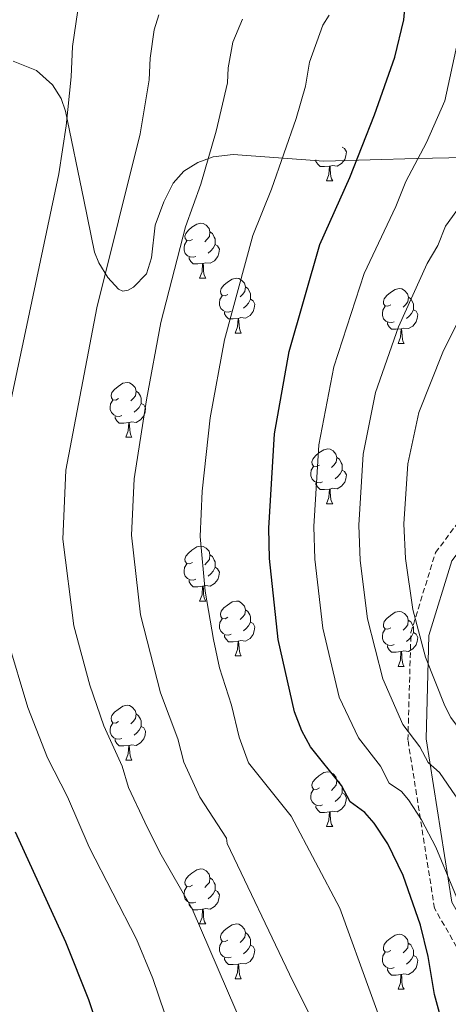
# Model space of a CAD drawing. Units: metres. Extents: x 657355 to 661878, y 4746032 to 4749105.
# Drawn here: x 658424 to 658502, y 4747649 to 4747829 of the extents above; entities that cross this region are included whole.
import ezdxf

# ---------------------------------------------------------------- set-up
doc = ezdxf.new("R2010")
doc.units = ezdxf.units.M
doc.header["$MEASUREMENT"] = 0
doc.linetypes.add('TRAZOSX2', pattern=[1.5, 1, -0.5])
for name, color, linetype, lineweight in [('Level 21', 19, 'Continuous', 0), ('Level 35', 92, 'TRAZOSX2', 0), ('Level 36', 19, 'Continuous', 40), ('Level 4', 36, 'Continuous', 30), ('Level 5', 36, 'Continuous', 0)]:
    doc.layers.add(name, color=color, linetype=linetype, lineweight=lineweight)

msp = doc.modelspace()

# ---------------------------------------------------------------- linework, layer by layer
at = {"layer": 'Level 21', "color": 19, "linetype": 'Continuous', "lineweight": 0}
msp.add_polyline3d([(658517.25, 4747634.4, 1044.23), (658511.48, 4747653.25, 1043.76), (658503.1, 4747667.92, 1045.75), (658498.38, 4747697.78, 1038.83), (658498.91, 4747716.64, 1034.05), (658503.1, 4747730.26, 1029.93), (658514.1, 4747744.93, 1023.94), (658533.48, 4747768.76, 1022.25), (658554.96, 4747787.62, 1020.83), (658576.45, 4747808.57, 1019.43), (658589.02, 4747825.86, 1017.5), (658594.79, 4747842.62, 1015.86), (658593.22, 4747858.86, 1016.11), (658587.45, 4747884.01, 1014.97), (658569.11, 4747914.39, 1013.09), (658556.54, 4747938.49, 1010.25), (658545.53, 4747959.08, 1019.1)], dxfattribs=at)
at = {"layer": 'Level 21', "color": 19, "linetype": 'TRAZOSX2', "lineweight": 0}
msp.add_polyline3d([(658514.02, 4747633.65, 1046.02), (658508.43, 4747651.94, 1045.51), (658499.93, 4747666.81, 1047.85), (658495.07, 4747697.57, 1040.61), (658495.62, 4747717.18, 1035.84), (658500.11, 4747731.78, 1031.64), (658511.5, 4747746.96, 1025.35), (658531.09, 4747771.06, 1024.01), (658552.72, 4747790.04, 1022.86), (658573.94, 4747810.74, 1021.23), (658586.06, 4747827.4, 1019.1)], dxfattribs=at)
at = {"layer": 'Level 35', "color": 92, "linetype": 'Continuous', "lineweight": 0, "ltscale": 0.5}
for points in [[(658422.92, 4747821.54, 1080.93), (658427.2, 4747819.84, 1079.35)], [(658427.2, 4747819.84, 1079.35), (658430.14, 4747817.25, 1078.07), (658431.71, 4747814.73, 1077.19), (658432.49, 4747812.43, 1076.57), (658435.86, 4747796.22, 1073.75), (658437.81, 4747786.65, 1072.51), (658438.6, 4747784.73, 1072.61), (658440.27, 4747782.07, 1073.03), (658442.18, 4747779.92, 1073.3), (658443, 4747779.55, 1073.27), (658443.93, 4747779.73, 1073.2), (658444.94, 4747780.27, 1073.12), (658447.28, 4747782.74, 1072.93), (658448.24, 4747785.63, 1073.24), (658448.9, 4747791.59, 1074.19), (658450.46, 4747795.84, 1073.33), (658452.16, 4747799.25, 1072.24), (658454.15, 4747801.46, 1071.36), (658456.71, 4747803.06, 1070.53), (658459.48, 4747804.06, 1069.68), (658463.17, 4747804.54, 1068.47), (658479.68, 4747803.28, 1061.9), (658496.62, 4747803.79, 1055.12), (658517.26, 4747804.24, 1048.75)]]:
    msp.add_polyline3d(points, dxfattribs=at)
at = {"layer": 'Level 36', "color": 92, "linetype": 'Continuous', "lineweight": 0}
for points in [[(658483.04, 4747805.86), (658483.49, 4747805.61), (658483.84, 4747805), (658483.73, 4747804.27), (658483.52, 4747803.63), (658482.93, 4747802.89), (658482.14, 4747802.41), (658481.29, 4747802.52), (658480.86, 4747802.39)], [(658480.75, 4747802.39), (658479.86, 4747802.3), (658479.01, 4747802.3), (658478.59, 4747802.73), (658478.27, 4747803.21), (658478.27, 4747803.52)], [(658480.2, 4747799.7), (658480.64, 4747800.86), (658480.75, 4747802.39), (658480.86, 4747802.39), (658480.89, 4747801.8), (658480.93, 4747801.12), (658481, 4747800.5), (658481.11, 4747800.1), (658481.33, 4747799.7)], [(658480.2, 4747799.7), (658481.33, 4747799.7)], [(658455.72, 4747788.99), (658455.18, 4747788.73), (658454.66, 4747788.78), (658454.39, 4747789.15), (658454.34, 4747789.58), (658454.5, 4747790.1), (658454.98, 4747790.69), (658455.61, 4747791.22), (658456.51, 4747791.81), (658457.26, 4747791.97), (658457.68, 4747791.91), (658458.21, 4747791.6), (658458.74, 4747791.01), (658458.9, 4747790.37), (658458.79, 4747789.52), (658458.36, 4747788.99), (658457.94, 4747788.57)], [(658458.9, 4747790.37), (658459.38, 4747790.06), (658459.69, 4747789.42), (658459.85, 4747789.1), (658459.85, 4747788.52), (658459.85, 4747788.09), (658459.48, 4747787.4), (658459.06, 4747786.92), (658458.58, 4747786.5)], [(658456.3, 4747785.91), (658455.88, 4747785.75), (658455.29, 4747785.81), (658454.82, 4747786.02), (658454.39, 4747786.45), (658454.18, 4747787.03), (658454.18, 4747787.45), (658454.23, 4747788.04), (658454.66, 4747788.73)], [(658459.85, 4747788.09), (658460.3, 4747787.84), (658460.65, 4747787.23), (658460.54, 4747786.5), (658460.33, 4747785.86), (658459.74, 4747785.12), (658458.95, 4747784.64), (658458.1, 4747784.75), (658457.67, 4747784.62)], [(658457.56, 4747784.62), (658456.67, 4747784.53), (658455.82, 4747784.53), (658455.4, 4747784.96), (658455.08, 4747785.44), (658455.08, 4747785.75)], [(658457.02, 4747781.93), (658457.45, 4747783.09), (658457.56, 4747784.62), (658457.67, 4747784.62), (658457.7, 4747784.03), (658457.74, 4747783.35), (658457.81, 4747782.73), (658457.92, 4747782.33), (658458.14, 4747781.93)], [(658457.02, 4747781.93), (658458.14, 4747781.93)], [(658462.19, 4747778.96), (658461.66, 4747778.69), (658461.13, 4747778.75), (658460.86, 4747779.12), (658460.81, 4747779.54), (658460.97, 4747780.06), (658461.45, 4747780.66), (658462.08, 4747781.19), (658462.98, 4747781.77), (658463.73, 4747781.93), (658464.16, 4747781.88), (658464.68, 4747781.56), (658465.21, 4747780.98), (658465.37, 4747780.34), (658465.26, 4747779.49), (658464.84, 4747778.96), (658464.42, 4747778.53)], [(658465.37, 4747780.34), (658465.85, 4747780.02), (658466.16, 4747779.38), (658466.32, 4747779.06), (658466.32, 4747778.48), (658466.32, 4747778.06), (658465.95, 4747777.37), (658465.53, 4747776.89), (658465.05, 4747776.47)], [(658491.96, 4747777.05), (658491.43, 4747776.79), (658490.9, 4747776.84), (658490.64, 4747777.21), (658490.58, 4747777.64), (658490.74, 4747778.16), (658491.22, 4747778.75), (658491.86, 4747779.28), (658492.76, 4747779.87), (658493.5, 4747780.03), (658493.93, 4747779.97), (658494.46, 4747779.66), (658494.99, 4747779.07), (658495.15, 4747778.43), (658495.04, 4747777.58), (658494.61, 4747777.05), (658494.19, 4747776.63)], [(658462.77, 4747775.88), (658462.35, 4747775.72), (658461.76, 4747775.78), (658461.29, 4747775.99), (658460.86, 4747776.41), (658460.65, 4747777), (658460.65, 4747777.42), (658460.7, 4747778), (658461.13, 4747778.69)], [(658495.15, 4747778.43), (658495.62, 4747778.12), (658495.94, 4747777.48), (658496.1, 4747777.16), (658496.1, 4747776.58), (658496.1, 4747776.15), (658495.73, 4747775.46), (658495.31, 4747774.98), (658494.83, 4747774.56)], [(658466.32, 4747778.06), (658466.78, 4747777.81), (658467.12, 4747777.19), (658467.01, 4747776.47), (658466.8, 4747775.83), (658466.22, 4747775.09), (658465.42, 4747774.61), (658464.57, 4747774.71), (658464.14, 4747774.58)], [(658492.55, 4747773.97), (658492.12, 4747773.81), (658491.54, 4747773.87), (658491.06, 4747774.08), (658490.64, 4747774.51), (658490.42, 4747775.09), (658490.42, 4747775.51), (658490.48, 4747776.1), (658490.9, 4747776.79)], [(658464.03, 4747774.58), (658463.14, 4747774.5), (658462.3, 4747774.5), (658461.87, 4747774.93), (658461.55, 4747775.4), (658461.55, 4747775.72)], [(658463.49, 4747771.9), (658463.92, 4747773.06), (658464.03, 4747774.58), (658464.14, 4747774.58), (658464.18, 4747774), (658464.21, 4747773.31), (658464.28, 4747772.7), (658464.4, 4747772.3), (658464.61, 4747771.9)], [(658496.1, 4747776.15), (658496.55, 4747775.9), (658496.9, 4747775.29), (658496.79, 4747774.56), (658496.58, 4747773.92), (658495.99, 4747773.18), (658495.2, 4747772.7), (658494.35, 4747772.81), (658493.92, 4747772.68)], [(658493.81, 4747772.68), (658492.92, 4747772.59), (658492.07, 4747772.59), (658491.65, 4747773.02), (658491.33, 4747773.5), (658491.33, 4747773.81)], [(658463.49, 4747771.9), (658464.61, 4747771.9)], [(658493.26, 4747769.99), (658493.7, 4747771.15), (658493.81, 4747772.68), (658493.92, 4747772.68), (658493.95, 4747772.09), (658493.99, 4747771.41), (658494.06, 4747770.79), (658494.17, 4747770.39), (658494.39, 4747769.99)], [(658493.26, 4747769.99), (658494.39, 4747769.99)], [(658442.21, 4747759.91), (658441.68, 4747759.65), (658441.15, 4747759.7), (658440.89, 4747760.07), (658440.83, 4747760.5), (658440.99, 4747761.02), (658441.47, 4747761.61), (658442.11, 4747762.14), (658443.01, 4747762.73), (658443.75, 4747762.89), (658444.18, 4747762.83), (658444.71, 4747762.52), (658445.24, 4747761.93), (658445.4, 4747761.29), (658445.29, 4747760.44), (658444.86, 4747759.91), (658444.44, 4747759.49)], [(658445.4, 4747761.29), (658445.87, 4747760.98), (658446.19, 4747760.34), (658446.35, 4747760.02), (658446.35, 4747759.44), (658446.35, 4747759.01), (658445.98, 4747758.32), (658445.56, 4747757.84), (658445.08, 4747757.42)], [(658442.8, 4747756.83), (658442.37, 4747756.67), (658441.79, 4747756.73), (658441.31, 4747756.94), (658440.89, 4747757.37), (658440.67, 4747757.95), (658440.67, 4747758.37), (658440.73, 4747758.96), (658441.15, 4747759.65)], [(658446.35, 4747759.01), (658446.8, 4747758.76), (658447.15, 4747758.15), (658447.04, 4747757.42), (658446.83, 4747756.78), (658446.24, 4747756.04), (658445.45, 4747755.56), (658444.6, 4747755.67), (658444.17, 4747755.54)], [(658444.06, 4747755.54), (658443.17, 4747755.45), (658442.32, 4747755.45), (658441.9, 4747755.88), (658441.58, 4747756.36), (658441.58, 4747756.67)], [(658443.51, 4747752.85), (658443.95, 4747754.01), (658444.06, 4747755.54), (658444.17, 4747755.54), (658444.2, 4747754.95), (658444.24, 4747754.27), (658444.31, 4747753.65), (658444.42, 4747753.25), (658444.64, 4747752.85)], [(658443.51, 4747752.85), (658444.64, 4747752.85)], [(658478.9, 4747747.77), (658478.37, 4747747.51), (658477.84, 4747747.56), (658477.58, 4747747.93), (658477.52, 4747748.36), (658477.68, 4747748.88), (658478.16, 4747749.47), (658478.8, 4747750), (658479.7, 4747750.59), (658480.44, 4747750.75), (658480.87, 4747750.69), (658481.4, 4747750.38), (658481.93, 4747749.79), (658482.09, 4747749.15), (658481.98, 4747748.3), (658481.55, 4747747.77), (658481.13, 4747747.35)], [(658482.09, 4747749.15), (658482.56, 4747748.84), (658482.88, 4747748.2), (658483.04, 4747747.88), (658483.04, 4747747.3), (658483.04, 4747746.87), (658482.67, 4747746.18), (658482.25, 4747745.7), (658481.77, 4747745.28)], [(658479.49, 4747744.69), (658479.06, 4747744.53), (658478.48, 4747744.59), (658478, 4747744.8), (658477.58, 4747745.23), (658477.36, 4747745.81), (658477.36, 4747746.23), (658477.42, 4747746.82), (658477.84, 4747747.51)], [(658483.04, 4747746.87), (658483.49, 4747746.62), (658483.84, 4747746.01), (658483.73, 4747745.28), (658483.52, 4747744.64), (658482.93, 4747743.9), (658482.14, 4747743.42), (658481.29, 4747743.53), (658480.86, 4747743.4)], [(658480.75, 4747743.4), (658479.86, 4747743.31), (658479.01, 4747743.31), (658478.59, 4747743.74), (658478.27, 4747744.22), (658478.27, 4747744.53)], [(658480.2, 4747740.71), (658480.64, 4747741.87), (658480.75, 4747743.4), (658480.86, 4747743.4), (658480.89, 4747742.81), (658480.93, 4747742.13), (658481, 4747741.51), (658481.11, 4747741.11), (658481.33, 4747740.71)], [(658480.2, 4747740.71), (658481.33, 4747740.71)], [(658455.71, 4747730), (658455.18, 4747729.74), (658454.65, 4747729.79), (658454.39, 4747730.16), (658454.33, 4747730.59), (658454.49, 4747731.11), (658454.97, 4747731.7), (658455.61, 4747732.23), (658456.51, 4747732.82), (658457.25, 4747732.98), (658457.68, 4747732.92), (658458.21, 4747732.61), (658458.74, 4747732.02), (658458.9, 4747731.38), (658458.79, 4747730.53), (658458.36, 4747730), (658457.94, 4747729.58)], [(658456.3, 4747726.92), (658455.87, 4747726.76), (658455.29, 4747726.82), (658454.81, 4747727.03), (658454.39, 4747727.46), (658454.17, 4747728.04), (658454.17, 4747728.46), (658454.23, 4747729.05), (658454.65, 4747729.74)], [(658458.9, 4747731.38), (658459.37, 4747731.07), (658459.69, 4747730.43), (658459.85, 4747730.11), (658459.85, 4747729.53), (658459.85, 4747729.1), (658459.48, 4747728.41), (658459.06, 4747727.93), (658458.58, 4747727.51)], [(658459.85, 4747729.1), (658460.3, 4747728.85), (658460.65, 4747728.24), (658460.54, 4747727.51), (658460.33, 4747726.87), (658459.74, 4747726.13), (658458.95, 4747725.65), (658458.1, 4747725.76), (658457.67, 4747725.63)], [(658457.56, 4747725.63), (658456.67, 4747725.54), (658455.82, 4747725.54), (658455.4, 4747725.97), (658455.08, 4747726.45), (658455.08, 4747726.76)], [(658457.01, 4747722.94), (658457.45, 4747724.1), (658457.56, 4747725.63), (658457.67, 4747725.63), (658457.7, 4747725.04), (658457.74, 4747724.36), (658457.81, 4747723.74), (658457.92, 4747723.34), (658458.14, 4747722.94)], [(658457.01, 4747722.94), (658458.14, 4747722.94)], [(658462.19, 4747719.97), (658461.66, 4747719.7), (658461.13, 4747719.76), (658460.86, 4747720.13), (658460.81, 4747720.55), (658460.97, 4747721.07), (658461.45, 4747721.67), (658462.08, 4747722.2), (658462.98, 4747722.78), (658463.73, 4747722.94), (658464.15, 4747722.89), (658464.68, 4747722.57), (658465.21, 4747721.99), (658465.37, 4747721.35), (658465.26, 4747720.5), (658464.84, 4747719.97), (658464.42, 4747719.54)], [(658465.37, 4747721.35), (658465.85, 4747721.03), (658466.16, 4747720.39), (658466.32, 4747720.07), (658466.32, 4747719.49), (658466.32, 4747719.07), (658465.95, 4747718.38), (658465.53, 4747717.9), (658465.05, 4747717.48)], [(658491.96, 4747718.06), (658491.43, 4747717.8), (658490.9, 4747717.85), (658490.64, 4747718.22), (658490.58, 4747718.65), (658490.74, 4747719.17), (658491.22, 4747719.76), (658491.86, 4747720.29), (658492.76, 4747720.88), (658493.5, 4747721.04), (658493.92, 4747720.98), (658494.46, 4747720.67), (658494.98, 4747720.08), (658495.14, 4747719.44), (658495.04, 4747718.59), (658494.61, 4747718.06), (658494.19, 4747717.64)], [(658462.77, 4747716.89), (658462.35, 4747716.73), (658461.76, 4747716.79), (658461.29, 4747717), (658460.86, 4747717.42), (658460.65, 4747718.01), (658460.65, 4747718.43), (658460.7, 4747719.01), (658461.13, 4747719.7)], [(658466.32, 4747719.07), (658466.78, 4747718.82), (658467.12, 4747718.2), (658467.01, 4747717.48), (658466.8, 4747716.84), (658466.22, 4747716.1), (658465.42, 4747715.62), (658464.57, 4747715.72), (658464.14, 4747715.59)], [(658495.14, 4747719.44), (658495.62, 4747719.13), (658495.94, 4747718.49), (658496.1, 4747718.17), (658496.1, 4747717.59), (658496.1, 4747717.16), (658495.72, 4747716.47), (658495.3, 4747715.99), (658494.82, 4747715.57)], [(658492.54, 4747714.98), (658492.12, 4747714.82), (658491.54, 4747714.88), (658491.06, 4747715.09), (658490.64, 4747715.52), (658490.42, 4747716.1), (658490.42, 4747716.52), (658490.48, 4747717.11), (658490.9, 4747717.8)], [(658496.1, 4747717.16), (658496.55, 4747716.91), (658496.9, 4747716.3), (658496.78, 4747715.57), (658496.58, 4747714.93), (658495.99, 4747714.19), (658495.2, 4747713.71), (658494.34, 4747713.82), (658493.92, 4747713.69)], [(658464.03, 4747715.59), (658463.14, 4747715.51), (658462.3, 4747715.51), (658461.87, 4747715.94), (658461.55, 4747716.41), (658461.55, 4747716.73)], [(658463.49, 4747712.91), (658463.92, 4747714.07), (658464.03, 4747715.59), (658464.14, 4747715.59), (658464.18, 4747715.01), (658464.21, 4747714.32), (658464.28, 4747713.71), (658464.4, 4747713.31), (658464.61, 4747712.91)], [(658493.8, 4747713.69), (658492.92, 4747713.6), (658492.07, 4747713.6), (658491.64, 4747714.03), (658491.32, 4747714.51), (658491.32, 4747714.82)], [(658493.26, 4747711), (658493.7, 4747712.16), (658493.8, 4747713.69), (658493.92, 4747713.69), (658493.95, 4747713.1), (658493.98, 4747712.42), (658494.06, 4747711.8), (658494.17, 4747711.4), (658494.38, 4747711)], [(658463.49, 4747712.91), (658464.61, 4747712.91)], [(658493.26, 4747711), (658494.38, 4747711)], [(658442.21, 4747700.92), (658441.68, 4747700.65), (658441.15, 4747700.71), (658440.89, 4747701.08), (658440.83, 4747701.51), (658440.99, 4747702.03), (658441.47, 4747702.62), (658442.11, 4747703.15), (658443.01, 4747703.73), (658443.75, 4747703.89), (658444.18, 4747703.84), (658444.71, 4747703.53), (658445.24, 4747702.94), (658445.4, 4747702.3), (658445.29, 4747701.45), (658444.86, 4747700.92), (658444.44, 4747700.49)], [(658445.4, 4747702.3), (658445.87, 4747701.99), (658446.19, 4747701.35), (658446.35, 4747701.03), (658446.35, 4747700.45), (658446.35, 4747700.02), (658445.98, 4747699.33), (658445.56, 4747698.85), (658445.08, 4747698.43)], [(658442.8, 4747697.84), (658442.37, 4747697.68), (658441.79, 4747697.74), (658441.31, 4747697.95), (658440.89, 4747698.38), (658440.67, 4747698.96), (658440.67, 4747699.38), (658440.73, 4747699.97), (658441.15, 4747700.65)], [(658446.35, 4747700.02), (658446.8, 4747699.77), (658447.15, 4747699.15), (658447.04, 4747698.43), (658446.83, 4747697.79), (658446.24, 4747697.05), (658445.45, 4747696.57), (658444.6, 4747696.68), (658444.17, 4747696.55)], [(658444.06, 4747696.55), (658443.17, 4747696.46), (658442.32, 4747696.46), (658441.9, 4747696.89), (658441.58, 4747697.37), (658441.58, 4747697.68)], [(658443.51, 4747693.86), (658443.95, 4747695.02), (658444.06, 4747696.55), (658444.17, 4747696.55), (658444.2, 4747695.96), (658444.24, 4747695.28), (658444.31, 4747694.66), (658444.42, 4747694.26), (658444.64, 4747693.86)], [(658443.51, 4747693.86), (658444.64, 4747693.86)], [(658478.9, 4747688.78), (658478.37, 4747688.51), (658477.84, 4747688.57), (658477.58, 4747688.94), (658477.52, 4747689.37), (658477.68, 4747689.89), (658478.16, 4747690.48), (658478.8, 4747691.01), (658479.7, 4747691.59), (658480.44, 4747691.75), (658480.87, 4747691.7), (658481.4, 4747691.39), (658481.93, 4747690.8), (658482.09, 4747690.16), (658481.98, 4747689.31), (658481.55, 4747688.78), (658481.13, 4747688.35)], [(658482.09, 4747690.16), (658482.56, 4747689.85), (658482.88, 4747689.21), (658483.04, 4747688.89), (658483.04, 4747688.31), (658483.04, 4747687.88), (658482.67, 4747687.19), (658482.25, 4747686.71), (658481.77, 4747686.29)], [(658479.49, 4747685.7), (658479.06, 4747685.54), (658478.48, 4747685.6), (658478, 4747685.81), (658477.58, 4747686.23), (658477.36, 4747686.82), (658477.36, 4747687.24), (658477.42, 4747687.83), (658477.84, 4747688.51)], [(658483.04, 4747687.88), (658483.49, 4747687.63), (658483.84, 4747687.01), (658483.73, 4747686.29), (658483.52, 4747685.65), (658482.93, 4747684.91), (658482.14, 4747684.43), (658481.29, 4747684.53), (658480.86, 4747684.41)], [(658480.75, 4747684.41), (658479.86, 4747684.32), (658479.01, 4747684.32), (658478.59, 4747684.75), (658478.27, 4747685.23), (658478.27, 4747685.54)], [(658480.2, 4747681.72), (658480.64, 4747682.88), (658480.75, 4747684.41), (658480.86, 4747684.41), (658480.89, 4747683.82), (658480.93, 4747683.14), (658481, 4747682.52), (658481.11, 4747682.12), (658481.33, 4747681.72)], [(658480.2, 4747681.72), (658481.33, 4747681.72)], [(658455.71, 4747671.01), (658455.18, 4747670.75), (658454.65, 4747670.8), (658454.39, 4747671.17), (658454.33, 4747671.6), (658454.49, 4747672.12), (658454.97, 4747672.71), (658455.61, 4747673.24), (658456.51, 4747673.83), (658457.25, 4747673.99), (658457.68, 4747673.93), (658458.21, 4747673.62), (658458.74, 4747673.03), (658458.9, 4747672.39), (658458.79, 4747671.54), (658458.36, 4747671.01), (658457.94, 4747670.59)], [(658458.9, 4747672.39), (658459.37, 4747672.08), (658459.69, 4747671.44), (658459.85, 4747671.12), (658459.85, 4747670.54), (658459.85, 4747670.11), (658459.48, 4747669.42), (658459.06, 4747668.94), (658458.58, 4747668.52)], [(658456.3, 4747667.93), (658455.87, 4747667.77), (658455.29, 4747667.83), (658454.81, 4747668.04), (658454.39, 4747668.47), (658454.17, 4747669.05), (658454.17, 4747669.47), (658454.23, 4747670.06), (658454.65, 4747670.75)], [(658459.85, 4747670.11), (658460.3, 4747669.86), (658460.65, 4747669.25), (658460.54, 4747668.52), (658460.33, 4747667.88), (658459.74, 4747667.14), (658458.95, 4747666.66), (658458.1, 4747666.77), (658457.67, 4747666.64)], [(658457.56, 4747666.64), (658456.67, 4747666.55), (658455.82, 4747666.55), (658455.4, 4747666.98), (658455.08, 4747667.46), (658455.08, 4747667.77)], [(658457.01, 4747663.95), (658457.45, 4747665.11), (658457.56, 4747666.64), (658457.67, 4747666.64), (658457.7, 4747666.05), (658457.74, 4747665.37), (658457.81, 4747664.75), (658457.92, 4747664.35), (658458.14, 4747663.95)], [(658457.01, 4747663.95), (658458.14, 4747663.95)], [(658462.19, 4747660.98), (658461.66, 4747660.71), (658461.13, 4747660.77), (658460.86, 4747661.14), (658460.81, 4747661.56), (658460.97, 4747662.08), (658461.45, 4747662.68), (658462.08, 4747663.21), (658462.98, 4747663.79), (658463.73, 4747663.95), (658464.15, 4747663.9), (658464.68, 4747663.58), (658465.21, 4747663), (658465.37, 4747662.36), (658465.26, 4747661.51), (658464.84, 4747660.98), (658464.42, 4747660.55)], [(658465.37, 4747662.36), (658465.85, 4747662.04), (658466.16, 4747661.4), (658466.32, 4747661.08), (658466.32, 4747660.5), (658466.32, 4747660.08), (658465.95, 4747659.39), (658465.53, 4747658.91), (658465.05, 4747658.49)], [(658491.96, 4747659.07), (658491.43, 4747658.81), (658490.9, 4747658.86), (658490.63, 4747659.23), (658490.58, 4747659.66), (658490.74, 4747660.18), (658491.22, 4747660.77), (658491.85, 4747661.3), (658492.75, 4747661.89), (658493.5, 4747662.05), (658493.92, 4747661.99), (658494.45, 4747661.68), (658494.98, 4747661.09), (658495.14, 4747660.45), (658495.03, 4747659.6), (658494.61, 4747659.07), (658494.19, 4747658.65)], [(658462.77, 4747657.9), (658462.35, 4747657.74), (658461.76, 4747657.8), (658461.29, 4747658.01), (658460.86, 4747658.43), (658460.65, 4747659.02), (658460.65, 4747659.44), (658460.7, 4747660.02), (658461.13, 4747660.71)], [(658466.32, 4747660.08), (658466.78, 4747659.83), (658467.12, 4747659.21), (658467.01, 4747658.49), (658466.8, 4747657.85), (658466.22, 4747657.11), (658465.42, 4747656.63), (658464.57, 4747656.73), (658464.14, 4747656.6)], [(658495.14, 4747660.45), (658495.62, 4747660.14), (658495.93, 4747659.5), (658496.09, 4747659.18), (658496.09, 4747658.6), (658496.09, 4747658.17), (658495.72, 4747657.48), (658495.3, 4747657), (658494.82, 4747656.58)], [(658464.03, 4747656.6), (658463.14, 4747656.52), (658462.3, 4747656.52), (658461.87, 4747656.95), (658461.55, 4747657.42), (658461.55, 4747657.74)], [(658492.54, 4747655.99), (658492.12, 4747655.83), (658491.53, 4747655.89), (658491.06, 4747656.1), (658490.63, 4747656.53), (658490.42, 4747657.11), (658490.42, 4747657.53), (658490.47, 4747658.12), (658490.9, 4747658.81)], [(658496.09, 4747658.17), (658496.55, 4747657.92), (658496.89, 4747657.31), (658496.78, 4747656.58), (658496.57, 4747655.94), (658495.99, 4747655.2), (658495.19, 4747654.72), (658494.34, 4747654.83), (658493.91, 4747654.7)], [(658463.49, 4747653.92), (658463.92, 4747655.08), (658464.03, 4747656.6), (658464.14, 4747656.6), (658464.18, 4747656.02), (658464.21, 4747655.33), (658464.28, 4747654.72), (658464.4, 4747654.32), (658464.61, 4747653.92)], [(658493.8, 4747654.7), (658492.91, 4747654.61), (658492.07, 4747654.61), (658491.64, 4747655.04), (658491.32, 4747655.52), (658491.32, 4747655.83)], [(658493.26, 4747652.01), (658493.69, 4747653.17), (658493.8, 4747654.7), (658493.91, 4747654.7), (658493.95, 4747654.11), (658493.98, 4747653.43), (658494.05, 4747652.81), (658494.17, 4747652.41), (658494.38, 4747652.01)], [(658463.49, 4747653.92), (658464.61, 4747653.92)], [(658493.26, 4747652.01), (658494.38, 4747652.01)]]:
    msp.add_lwpolyline(points, dxfattribs=at)
at = {"layer": 'Level 4', "color": 36, "linetype": 'Continuous', "lineweight": 30}
for points in [[(658484.44, 4747800.33, 1050), (658488.96, 4747811.74, 1050), (658492.67, 4747822.32, 1050), (658494.3, 4747829.1, 1050), (658494.96, 4747835.76, 1050)], [(658502.36, 4747642.11, 1050), (658499.95, 4747651.03, 1050), (658498.75, 4747657.99, 1050), (658497.36, 4747663.72, 1050), (658494.23, 4747672.81, 1050), (658491.42, 4747678.58, 1050), (658488.89, 4747682.37, 1050), (658487.22, 4747684.31, 1050), (658484.5, 4747686.23, 1050), (658482.91, 4747689.23, 1050), (658477.3, 4747696.29, 1050), (658475.7, 4747699.21, 1050), (658474.34, 4747702.68, 1050), (658471.37, 4747715.9, 1050), (658469.77, 4747730.73, 1050), (658469.64, 4747736.26, 1050), (658470.68, 4747753.47, 1050), (658473.36, 4747768.51, 1050), (658478.99, 4747788.09, 1050), (658484.44, 4747800.33, 1050)], [(658441.48, 4747636.21, 1075), (658436.75, 4747650.09, 1075), (658432.55, 4747660.61, 1075), (658423.37, 4747680.69, 1075)]]:
    msp.add_polyline3d(points, dxfattribs=at)
at = {"layer": 'Level 5', "color": 36, "linetype": 'Continuous', "lineweight": 0}
for points in [[(658511.6, 4747644.36, 1045), (658508.48, 4747655.13, 1045), (658507.12, 4747661.41, 1045), (658505.73, 4747665.35, 1045), (658504.61, 4747667.23, 1045), (658500.16, 4747677.97, 1045), (658497.58, 4747682.96, 1045), (658495.17, 4747686.59, 1045), (658493.88, 4747688.12, 1045), (658491.66, 4747689.69, 1045), (658490.07, 4747692.75, 1045), (658486.03, 4747697.95, 1045), (658482.54, 4747705.37, 1045), (658479.5, 4747718.01, 1045), (658478.04, 4747730.57, 1045), (658477.87, 4747736.53, 1045), (658478.8, 4747751.49, 1045), (658481.54, 4747765.73, 1045), (658487.08, 4747782.76, 1045), (658492.86, 4747795.04, 1045), (658494.67, 4747799.61, 1045), (658498.48, 4747806.71, 1045), (658501.79, 4747814.3, 1045), (658508.13, 4747843.53, 1045)], [(658489.17, 4747761.04, 1040), (658493.34, 4747773.02, 1040), (658498.58, 4747784.59, 1040), (658500.53, 4747787.88, 1040), (658501.95, 4747791.45, 1040), (658503.98, 4747794.28, 1040), (658517.35, 4747821.04, 1040), (658521.62, 4747838.59, 1040)], [(658504.68, 4747699.3, 1035), (658502.89, 4747701.67, 1035), (658501.81, 4747703.79, 1035), (658498.28, 4747712.67, 1035), (658495.95, 4747721.36, 1035), (658494.6, 4747730.69, 1035), (658494.31, 4747737.07, 1035), (658495.08, 4747748.02, 1035), (658497.08, 4747757.4, 1035), (658501.45, 4747768.41, 1035), (658506.31, 4747778.18, 1035), (658508.18, 4747780.71, 1035), (658509.24, 4747783.29, 1035), (658514.96, 4747790.17, 1035), (658521.62, 4747800.83, 1035), (658522.19, 4747804.5, 1035), (658524.78, 4747810.61, 1035), (658533.94, 4747820.15, 1035), (658539.47, 4747828, 1035), (658542.01, 4747833.81, 1035)], [(658420.04, 4747747.99, 1070), (658431.3, 4747801.01, 1070), (658432.64, 4747809.76, 1070), (658433.56, 4747818.7, 1070), (658433.8, 4747824.23, 1070), (658434.77, 4747830.87, 1070)], [(658465.13, 4747644.68, 1065), (658455.67, 4747666.69, 1065), (658449.77, 4747676.97, 1065), (658446.98, 4747682.53, 1065), (658444.03, 4747688.89, 1065), (658442.85, 4747692.74, 1065), (658439.51, 4747700.11, 1065), (658436.94, 4747707.58, 1065), (658434.03, 4747718.39, 1065), (658432.03, 4747734.25, 1065), (658432.58, 4747746.82, 1065), (658438.23, 4747776.53, 1065), (658446.16, 4747808.29, 1065), (658447.82, 4747818.15, 1065), (658447.98, 4747822.13, 1065), (658448.73, 4747827.27, 1065), (658449.58, 4747830.01, 1065)], [(658485.78, 4747630.01, 1060), (658473.42, 4747654.79, 1060), (658462.02, 4747678.65, 1060), (658461.94, 4747679.6, 1060), (658457.08, 4747687.11, 1060), (658454.13, 4747693.49, 1060), (658453.03, 4747697.77, 1060), (658449.86, 4747706.15, 1060), (658446.22, 4747720.42, 1060), (658444.57, 4747734.98, 1060), (658445.05, 4747745.29, 1060), (658447.29, 4747759.71, 1060), (658449.94, 4747773.81, 1060), (658454.46, 4747791.3, 1060), (658457.21, 4747799.12, 1060), (658460.02, 4747808.76, 1060), (658462.08, 4747817.59, 1060), (658462.21, 4747820.34, 1060), (658463.08, 4747825.01, 1060), (658464.86, 4747829.22, 1060)], [(658480.7, 4747829.98, 1055), (658479.5, 4747828.12, 1055), (658477.09, 4747821.39, 1055), (658476.33, 4747817.03, 1055), (658474.63, 4747811.1, 1055), (658470.14, 4747798.18, 1055), (658466.73, 4747789.7, 1055), (658461.55, 4747770.67, 1055), (658458.96, 4747756.4, 1055), (658457.5, 4747742.98, 1055), (658457.11, 4747734.75, 1055), (658458.02, 4747724.74, 1055), (658459.55, 4747715.92, 1055), (658460.67, 4747710.75, 1055), (658462.82, 4747703.92, 1055), (658464.24, 4747698.08, 1055), (658465.95, 4747693.39, 1055), (658473.73, 4747683.64, 1055), (658482.61, 4747666.81, 1055), (658494.18, 4747634.92, 1055)], [(658520.55, 4747647.41, 1040), (658515.51, 4747664.8, 1040), (658513.55, 4747669.51, 1040), (658511.27, 4747672.66, 1040), (658510.65, 4747674.56, 1040), (658503.75, 4747687.35, 1040), (658500.83, 4747691.6, 1040), (658498.8, 4747693.42, 1040), (658497.22, 4747696.27, 1040), (658494.13, 4747700.41, 1040), (658490.5, 4747708.74, 1040), (658487.7, 4747719.68, 1040), (658486.36, 4747730.33, 1040), (658486.09, 4747736.8, 1040), (658486.92, 4747749.76, 1040), (658489.17, 4747761.04, 1040)], [(658452.79, 4747641.25, 1070), (658448.48, 4747653.95, 1070), (658445.5, 4747661.16, 1070), (658436.86, 4747677.94, 1070), (658432.87, 4747687.15, 1070), (658429.23, 4747694.32, 1070), (658425.6, 4747703.49, 1070), (658421.94, 4747715.9, 1070)]]:
    msp.add_polyline3d(points, dxfattribs=at)

doc.saveas('drawing.dxf')
